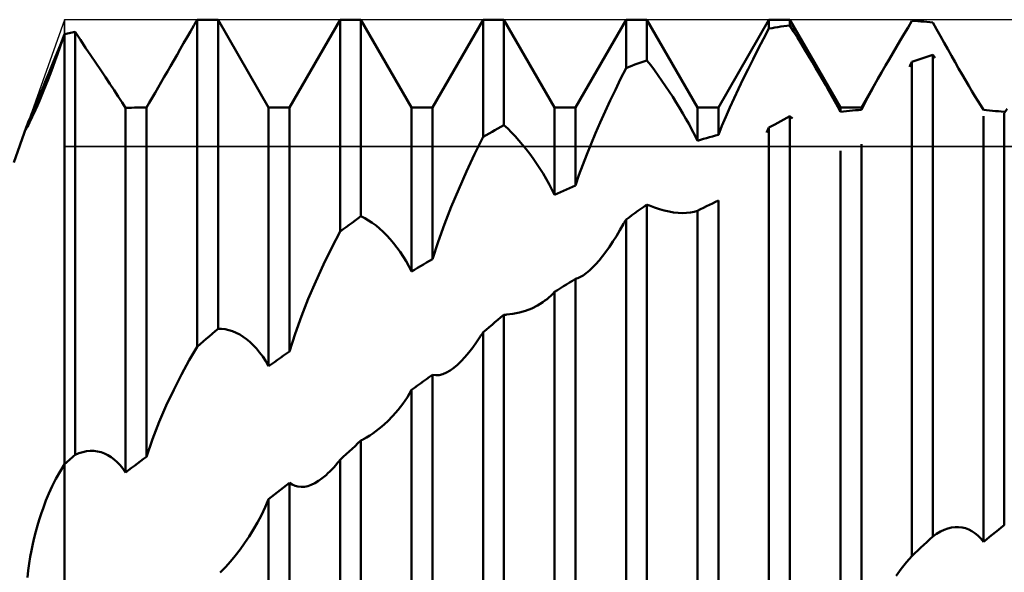
# Model space of a CAD drawing. Units: millimetres. Extents: x -27 to 202, y -41 to 47.
# Drawn here: x 129 to 150, y 0 to 12 of the extents above; entities that cross this region are included whole.
import ezdxf

# ---------------------------------------------------------------- set-up
doc = ezdxf.new("R2010")
doc.units = ezdxf.units.MM
doc.header["$LTSCALE"] = 5.15
for name, color, linetype in [('1', 4, 'CONTINUOUS'), ('CUT', 1, 'CONTINUOUS'), ('NOCUT', 7, 'CONTINUOUS')]:
    doc.layers.add(name, color=color, linetype=linetype)

msp = doc.modelspace()

# ---------------------------------------------------------------- linework, layer by layer
at = {"layer": '1', "color": 4, "linetype": 'CONTINUOUS', "lineweight": 50}
for p, q in [((132.772, 11.983), (132.781, 12)), ((132.781, 12), (132.793, 12)), ((132.781, 5.137), (132.781, 12)), ((132.793, 12), (132.805, 12)), ((132.805, 12), (132.816, 12)), ((132.816, 12), (132.828, 12)), ((132.828, 12), (132.84, 12)), ((132.84, 12), (132.851, 12)), ((132.851, 12), (133.219, 12)), ((134.281, 10.159), (133.219, 12)), ((133.219, 5.513), (133.219, 12)), ((134.719, 10.159), (135.781, 12)), ((135.781, 12), (136.219, 12)), ((135.781, 7.556), (135.781, 12)), ((137.281, 10.159), (136.219, 12)), ((136.219, 7.874), (136.219, 12)), ((137.719, 10.159), (138.781, 12)), ((138.781, 12), (139.219, 12)), ((138.781, 9.539), (138.781, 12)), ((140.281, 10.159), (139.219, 12)), ((139.219, 9.786), (139.219, 12)), ((140.719, 10.159), (141.781, 12)), ((141.781, 12), (142.219, 12)), ((141.781, 10.986), (141.781, 12)), ((143.281, 10.159), (142.219, 12)), ((142.219, 11.147), (142.219, 12)), ((143.719, 10.159), (144.781, 12)), ((144.781, 12), (145.219, 12)), ((144.781, 11.814), (144.781, 12)), ((146.281, 10.159), (145.219, 12)), ((145.219, 11.88), (145.219, 12)), ((132.641, 11.755), (132.713, 11.881)), ((132.713, 11.881), (132.723, 11.898)), ((132.723, 11.898), (132.732, 11.915)), ((132.732, 11.915), (132.742, 11.932)), ((132.742, 11.932), (132.752, 11.949)), ((132.752, 11.949), (132.762, 11.966)), ((132.762, 11.966), (132.772, 11.983)), ((144.668, 11.601), (144.781, 11.814)), ((144.781, 11.814), (144.844, 11.825)), ((144.844, 11.825), (144.906, 11.835)), ((144.906, 11.835), (144.969, 11.844)), ((144.969, 11.844), (145.031, 11.854)), ((145.031, 11.854), (145.094, 11.863)), ((145.094, 11.863), (145.156, 11.872)), ((145.156, 11.872), (145.219, 11.88)), ((145.298, 11.753), (145.219, 11.88)), ((147.616, 11.701), (147.698, 11.838)), ((147.698, 11.838), (147.781, 11.977)), ((147.844, 11.973), (147.781, 11.977)), ((147.906, 11.969), (147.844, 11.973)), ((147.969, 11.965), (147.906, 11.969)), ((148.031, 11.96), (147.969, 11.965)), ((148.094, 11.955), (148.031, 11.96)), ((148.156, 11.95), (148.094, 11.955)), ((148.219, 11.944), (148.156, 11.95)), ((148.298, 11.8), (148.219, 11.944)), ((148.378, 11.657), (148.298, 11.8)), ((129.905, 11.458), (130, 11.699)), ((129.951, 11.558), (130, 11.699)), ((130, 11.699), (130.031, 11.706)), ((130, 2.67), (130, 11.699)), ((130.031, 11.706), (130.063, 11.712)), ((130.063, 11.712), (130.094, 11.718)), ((130.094, 11.718), (130.125, 11.724)), ((130.125, 11.724), (130.156, 11.73)), ((130.156, 11.73), (130.188, 11.736)), ((130.188, 11.736), (130.219, 11.742)), ((130.331, 11.575), (130.219, 11.742)), ((130.219, 2.869), (130.219, 11.742)), ((130.441, 11.411), (130.331, 11.575)), ((132.498, 11.506), (132.569, 11.63)), ((132.569, 11.63), (132.641, 11.755)), ((144.557, 11.387), (144.668, 11.601)), ((145.378, 11.625), (145.298, 11.753)), ((145.456, 11.497), (145.378, 11.625)), ((147.535, 11.564), (147.616, 11.701)), ((148.456, 11.516), (148.378, 11.657)), ((129.818, 11.243), (129.905, 11.458)), ((129.852, 11.278), (129.901, 11.417)), ((129.901, 11.417), (129.951, 11.558)), ((130.55, 11.25), (130.441, 11.411)), ((132.359, 11.263), (132.428, 11.384)), ((132.428, 11.384), (132.498, 11.506)), ((144.448, 11.174), (144.557, 11.387)), ((145.534, 11.369), (145.456, 11.497)), ((145.611, 11.241), (145.534, 11.369)), ((147.377, 11.297), (147.455, 11.43)), ((147.455, 11.43), (147.535, 11.564)), ((148.534, 11.378), (148.456, 11.516)), ((148.611, 11.242), (148.534, 11.378)), ((129.74, 11.051), (129.818, 11.243)), ((129.802, 11.141), (129.852, 11.278)), ((130.655, 11.094), (130.55, 11.25)), ((132.29, 11.144), (132.359, 11.263)), ((144.342, 10.964), (144.448, 11.174)), ((145.686, 11.114), (145.611, 11.241)), ((147.226, 11.038), (147.301, 11.167)), ((147.301, 11.167), (147.377, 11.297)), ((147.844, 11.136), (147.906, 11.158)), ((147.906, 11.158), (147.969, 11.18)), ((147.969, 11.18), (148.031, 11.202)), ((148.031, 11.202), (148.094, 11.223)), ((148.094, 11.223), (148.156, 11.244)), ((148.156, 11.244), (148.219, 11.264)), ((148.226, 11.255), (148.219, 11.264)), ((148.219, 1.157), (148.219, 11.264)), ((148.234, 11.245), (148.226, 11.255)), ((148.241, 11.236), (148.234, 11.245)), ((148.249, 11.226), (148.241, 11.236)), ((148.256, 11.217), (148.249, 11.226)), ((148.264, 11.207), (148.256, 11.217)), ((148.271, 11.198), (148.264, 11.207)), ((148.686, 11.109), (148.611, 11.242)), ((129.67, 10.881), (129.74, 11.051)), ((129.702, 10.874), (129.752, 11.006)), ((129.752, 11.006), (129.802, 11.141)), ((130.758, 10.942), (130.655, 11.094)), ((132.157, 10.914), (132.223, 11.028)), ((132.223, 11.028), (132.29, 11.144)), ((141.668, 10.759), (141.781, 10.986)), ((141.781, 10.986), (141.844, 11.01)), ((141.844, 11.01), (141.906, 11.033)), ((141.906, 11.033), (141.969, 11.057)), ((141.969, 11.057), (142.031, 11.08)), ((142.031, 11.08), (142.094, 11.102)), ((142.094, 11.102), (142.156, 11.125)), ((142.156, 11.125), (142.219, 11.147)), ((142.298, 11.044), (142.219, 11.147)), ((142.377, 10.939), (142.298, 11.044)), ((144.24, 10.756), (144.342, 10.964)), ((145.76, 10.988), (145.686, 11.114)), ((145.833, 10.864), (145.76, 10.988)), ((146.719, 10.159), (147.226, 11.038)), ((147.144, 10.895), (147.226, 11.038)), ((147.729, 11.014), (147.737, 11.028)), ((147.737, 11.028), (147.744, 11.042)), ((147.744, 11.042), (147.752, 11.057)), ((147.752, 11.057), (147.759, 11.071)), ((147.759, 11.071), (147.766, 11.085)), ((147.766, 11.085), (147.774, 11.1)), ((147.774, 11.1), (147.781, 11.114)), ((147.781, 11.114), (147.844, 11.136)), ((147.781, 0.742), (147.781, 11.114)), ((148.76, 10.979), (148.686, 11.109)), ((148.833, 10.853), (148.76, 10.979)), ((129.605, 10.625), (129.653, 10.747)), ((129.609, 10.732), (129.67, 10.881)), ((129.653, 10.747), (129.702, 10.874)), ((130.857, 10.795), (130.758, 10.942)), ((130.952, 10.654), (130.857, 10.795)), ((132.027, 10.688), (132.092, 10.801)), ((132.092, 10.801), (132.157, 10.914)), ((141.557, 10.53), (141.668, 10.759)), ((142.456, 10.83), (142.377, 10.939)), ((142.533, 10.72), (142.456, 10.83)), ((144.142, 10.551), (144.24, 10.756)), ((145.904, 10.742), (145.833, 10.864)), ((146.989, 10.62), (147.065, 10.756)), ((147.065, 10.756), (147.144, 10.895)), ((148.904, 10.732), (148.833, 10.853)), ((129.508, 10.491), (129.555, 10.602)), ((129.555, 10.602), (129.609, 10.732)), ((129.558, 10.509), (129.605, 10.625)), ((131.042, 10.518), (130.952, 10.654)), ((131.899, 10.468), (131.963, 10.577)), ((131.963, 10.577), (132.027, 10.688)), ((142.61, 10.608), (142.533, 10.72)), ((142.686, 10.494), (142.61, 10.608)), ((144.048, 10.351), (144.142, 10.551)), ((145.972, 10.623), (145.904, 10.742)), ((146.039, 10.506), (145.972, 10.623)), ((146.916, 10.487), (146.989, 10.62)), ((148.972, 10.615), (148.904, 10.732)), ((149.039, 10.503), (148.972, 10.615)), ((129.431, 10.31), (129.468, 10.396)), ((129.468, 10.396), (129.508, 10.491)), ((129.47, 10.295), (129.513, 10.399)), ((129.513, 10.399), (129.558, 10.509)), ((131.127, 10.388), (131.042, 10.518)), ((131.207, 10.265), (131.127, 10.388)), ((131.776, 10.257), (131.837, 10.361)), ((131.837, 10.361), (131.899, 10.468)), ((141.448, 10.301), (141.557, 10.53)), ((142.76, 10.379), (142.686, 10.494)), ((142.833, 10.264), (142.76, 10.379)), ((143.958, 10.154), (144.048, 10.351)), ((146.103, 10.393), (146.039, 10.506)), ((146.165, 10.282), (146.103, 10.393)), ((146.781, 10.23), (146.847, 10.357)), ((146.847, 10.357), (146.916, 10.487)), ((149.103, 10.396), (149.039, 10.503)), ((149.165, 10.295), (149.103, 10.396)), ((129.335, 10.081), (129.365, 10.153)), ((129.365, 10.153), (129.397, 10.229)), ((129.39, 10.111), (129.429, 10.199)), ((129.397, 10.229), (129.431, 10.31)), ((129.429, 10.199), (129.47, 10.295)), ((131.281, 10.147), (131.207, 10.265)), ((131.281, 10.147), (131.344, 10.15)), ((131.281, 2.499), (131.281, 10.147)), ((131.344, 10.15), (131.407, 10.152)), ((131.407, 10.152), (131.469, 10.154)), ((131.469, 10.154), (131.532, 10.155)), ((131.532, 10.155), (131.594, 10.157)), ((131.594, 10.157), (131.656, 10.158)), ((131.656, 10.158), (131.719, 10.159)), ((131.719, 10.159), (131.776, 10.257)), ((131.719, 2.828), (131.719, 10.159)), ((134.281, 10.159), (134.719, 10.159)), ((134.281, 4.726), (134.281, 10.159)), ((134.719, 5.038), (134.719, 10.159)), ((137.281, 10.159), (137.719, 10.159)), ((137.281, 6.714), (137.281, 10.159)), ((137.719, 6.974), (137.719, 10.159)), ((140.281, 10.159), (140.719, 10.159)), ((140.281, 8.322), (140.281, 10.159)), ((140.719, 8.519), (140.719, 10.159)), ((141.342, 10.072), (141.448, 10.301)), ((142.903, 10.149), (142.833, 10.264)), ((142.972, 10.033), (142.903, 10.149)), ((143.281, 10.159), (143.719, 10.159)), ((143.281, 9.461), (143.281, 10.159)), ((143.719, 9.584), (143.719, 10.159)), ((143.873, 9.96), (143.958, 10.154)), ((146.224, 10.173), (146.165, 10.282)), ((146.281, 10.067), (146.224, 10.173)), ((146.281, 10.159), (146.719, 10.159)), ((146.281, 10.067), (146.281, 10.159)), ((146.719, 10.108), (146.781, 10.23)), ((146.719, 10.108), (146.719, 10.159)), ((149.224, 10.197), (149.165, 10.295)), ((149.281, 10.106), (149.224, 10.197)), ((149.719, 10.038), (149.777, 10.127)), ((129.258, 9.899), (129.281, 9.954)), ((129.281, 9.954), (129.307, 10.015)), ((129.292, 9.895), (129.322, 9.959)), ((129.307, 10.015), (129.335, 10.081)), ((129.322, 9.959), (129.355, 10.031)), ((129.355, 10.031), (129.39, 10.111)), ((141.24, 9.843), (141.342, 10.072)), ((143.039, 9.918), (142.972, 10.033)), ((143.103, 9.804), (143.039, 9.918)), ((143.793, 9.769), (143.873, 9.96)), ((145.094, 9.905), (145.156, 9.939)), ((145.156, 9.939), (145.219, 9.972)), ((145.226, 9.965), (145.219, 9.972)), ((145.219, -1.691), (145.219, 9.972)), ((145.234, 9.959), (145.226, 9.965)), ((145.241, 9.952), (145.234, 9.959)), ((145.249, 9.946), (145.241, 9.952)), ((145.257, 9.939), (145.249, 9.946)), ((145.264, 9.933), (145.257, 9.939)), ((145.272, 9.926), (145.264, 9.933)), ((146.281, 10.067), (146.344, 10.074)), ((146.344, 10.074), (146.406, 10.08)), ((146.406, 10.08), (146.469, 10.086)), ((146.469, 10.086), (146.531, 10.092)), ((146.531, 10.092), (146.594, 10.098)), ((146.594, 10.098), (146.656, 10.103)), ((146.656, 10.103), (146.719, 10.108)), ((149.344, 10.1), (149.281, 10.106)), ((149.281, 1.044), (149.281, 9.977)), ((149.406, 10.095), (149.344, 10.1)), ((149.469, 10.089), (149.406, 10.095)), ((149.531, 10.083), (149.469, 10.089)), ((149.594, 10.077), (149.531, 10.083)), ((149.656, 10.07), (149.594, 10.077)), ((149.719, 10.063), (149.656, 10.07)), ((149.719, 1.393), (149.719, 10.038)), ((128.932, 9), (129.195, 9.738)), ((129.185, 9.706), (129.187, 9.715)), ((129.187, 9.715), (129.191, 9.727)), ((129.191, 9.727), (129.196, 9.74)), ((129.196, 9.74), (129.207, 9.77)), ((129.196, 9.709), (129.208, 9.729)), ((129.207, 9.77), (129.221, 9.807)), ((129.208, 9.729), (129.224, 9.758)), ((129.221, 9.807), (129.238, 9.85)), ((129.224, 9.758), (129.243, 9.795)), ((129.238, 9.85), (129.258, 9.899)), ((129.243, 9.795), (129.266, 9.841)), ((129.266, 9.841), (129.292, 9.895)), ((139.031, 9.681), (139.094, 9.717)), ((139.094, 9.717), (139.156, 9.751)), ((139.156, 9.751), (139.219, 9.786)), ((139.298, 9.713), (139.219, 9.786)), ((139.378, 9.635), (139.298, 9.713)), ((141.142, 9.617), (141.24, 9.843)), ((143.165, 9.689), (143.103, 9.804)), ((143.719, 9.584), (143.793, 9.769)), ((144.766, 9.706), (144.774, 9.72)), ((144.774, 9.72), (144.781, 9.734)), ((144.781, 9.734), (144.844, 9.769)), ((144.781, -2.102), (144.781, 9.734)), ((144.844, 9.769), (144.906, 9.803)), ((144.906, 9.803), (144.969, 9.838)), ((144.969, 9.838), (145.031, 9.872)), ((145.031, 9.872), (145.094, 9.905)), ((129.183, 9.7), (129.185, 9.706)), ((129.183, 9.696), (129.183, 9.7)), ((129.184, 9.694), (129.183, 9.696)), ((129.184, 9.694), (129.188, 9.698)), ((129.188, 9.698), (129.196, 9.709)), ((138.604, 9.18), (138.781, 9.539)), ((138.781, 9.539), (138.844, 9.575)), ((138.844, 9.575), (138.906, 9.611)), ((138.906, 9.611), (138.969, 9.646)), ((138.969, 9.646), (139.031, 9.681)), ((139.456, 9.553), (139.378, 9.635)), ((139.534, 9.466), (139.456, 9.553)), ((141.048, 9.394), (141.142, 9.617)), ((143.224, 9.575), (143.165, 9.689)), ((143.281, 9.461), (143.224, 9.575)), ((143.406, 9.497), (143.469, 9.515)), ((143.469, 9.515), (143.531, 9.533)), ((143.531, 9.533), (143.594, 9.55)), ((143.594, 9.55), (143.656, 9.567)), ((143.656, 9.567), (143.719, 9.584)), ((144.729, 9.634), (144.736, 9.648)), ((144.736, 9.648), (144.744, 9.663)), ((144.744, 9.663), (144.751, 9.677)), ((144.751, 9.677), (144.759, 9.691)), ((144.759, 9.691), (144.766, 9.706)), ((139.611, 9.376), (139.534, 9.466)), ((139.686, 9.282), (139.611, 9.376)), ((140.958, 9.172), (141.048, 9.394)), ((143.281, 9.461), (143.344, 9.479)), ((143.344, 9.479), (143.406, 9.497)), ((146.719, -1.018), (146.719, 9.385)), ((138.433, 8.813), (138.604, 9.18)), ((139.76, 9.184), (139.686, 9.282)), ((139.833, 9.084), (139.76, 9.184)), ((140.873, 8.952), (140.958, 9.172)), ((146.281, -1.368), (146.281, 9.245)), ((139.904, 8.982), (139.833, 9.084)), ((139.972, 8.877), (139.904, 8.982)), ((140.793, 8.734), (140.873, 8.952)), ((138.269, 8.443), (138.433, 8.813)), ((140.039, 8.77), (139.972, 8.877)), ((140.103, 8.662), (140.039, 8.77)), ((140.719, 8.519), (140.793, 8.734)), ((140.165, 8.551), (140.103, 8.662)), ((140.224, 8.438), (140.165, 8.551)), ((140.594, 8.464), (140.656, 8.492)), ((140.656, 8.492), (140.719, 8.519)), ((138.114, 8.073), (138.269, 8.443)), ((140.281, 8.322), (140.224, 8.438)), ((140.281, 8.322), (140.344, 8.351)), ((140.344, 8.351), (140.406, 8.38)), ((140.406, 8.38), (140.469, 8.408)), ((140.469, 8.408), (140.531, 8.436)), ((140.531, 8.436), (140.594, 8.464)), ((137.971, 7.706), (138.114, 8.073)), ((142.094, 8.03), (142.156, 8.074)), ((142.156, 8.074), (142.219, 8.118)), ((142.226, 8.115), (142.219, 8.118)), ((142.219, -4.443), (142.219, 8.118)), ((142.234, 8.112), (142.226, 8.115)), ((142.241, 8.109), (142.234, 8.112)), ((142.249, 8.106), (142.241, 8.109)), ((142.256, 8.103), (142.249, 8.106)), ((142.263, 8.1), (142.256, 8.103)), ((142.271, 8.097), (142.263, 8.1)), ((142.376, 8.056), (142.271, 8.097)), ((143.406, 8.053), (143.469, 8.084)), ((143.469, 8.084), (143.531, 8.114)), ((143.531, 8.114), (143.594, 8.144)), ((143.594, 8.144), (143.656, 8.174)), ((143.656, 8.174), (143.719, 8.204)), ((143.719, -3.371), (143.719, 8.204)), ((136.156, 7.829), (136.219, 7.874)), ((136.299, 7.834), (136.219, 7.874)), ((141.781, 7.807), (141.844, 7.852)), ((141.844, 7.852), (141.906, 7.897)), ((141.906, 7.897), (141.969, 7.941)), ((141.969, 7.941), (142.031, 7.986)), ((142.031, 7.986), (142.094, 8.03)), ((142.48, 8.022), (142.376, 8.056)), ((142.582, 7.994), (142.48, 8.022)), ((142.683, 7.972), (142.582, 7.994)), ((142.78, 7.956), (142.683, 7.972)), ((142.874, 7.946), (142.78, 7.956)), ((142.964, 7.943), (142.874, 7.946)), ((142.964, 7.943), (143.05, 7.945)), ((143.05, 7.945), (143.132, 7.954)), ((143.132, 7.954), (143.208, 7.969)), ((143.208, 7.969), (143.281, 7.991)), ((143.281, 7.991), (143.344, 8.022)), ((143.281, -3.702), (143.281, 7.991)), ((143.344, 8.022), (143.406, 8.053)), ((135.844, 7.602), (135.906, 7.647)), ((135.906, 7.647), (135.969, 7.693)), ((135.969, 7.693), (136.031, 7.738)), ((136.031, 7.738), (136.094, 7.784)), ((136.094, 7.784), (136.156, 7.829)), ((136.378, 7.789), (136.299, 7.834)), ((136.457, 7.737), (136.378, 7.789)), ((136.535, 7.679), (136.457, 7.737)), ((136.611, 7.615), (136.535, 7.679)), ((137.838, 7.339), (137.971, 7.706)), ((141.653, 7.583), (141.729, 7.714)), ((141.729, 7.714), (141.736, 7.727)), ((141.736, 7.727), (141.744, 7.74)), ((141.744, 7.74), (141.751, 7.754)), ((141.751, 7.754), (141.759, 7.767)), ((141.759, 7.767), (141.766, 7.78)), ((141.766, 7.78), (141.774, 7.793)), ((141.774, 7.793), (141.781, 7.807)), ((141.781, -4.827), (141.781, 7.807)), ((135.604, 7.216), (135.781, 7.556)), ((135.781, 7.556), (135.844, 7.602)), ((136.687, 7.546), (136.611, 7.615)), ((136.761, 7.472), (136.687, 7.546)), ((136.833, 7.393), (136.761, 7.472)), ((141.504, 7.342), (141.578, 7.459)), ((141.578, 7.459), (141.653, 7.583)), ((136.904, 7.309), (136.833, 7.393)), ((136.973, 7.221), (136.904, 7.309)), ((137.719, 6.974), (137.838, 7.339)), ((141.358, 7.13), (141.431, 7.233)), ((141.431, 7.233), (141.504, 7.342)), ((135.433, 6.864), (135.604, 7.216)), ((137.039, 7.128), (136.973, 7.221)), ((137.103, 7.032), (137.039, 7.128)), ((137.165, 6.931), (137.103, 7.032)), ((141.217, 6.949), (141.287, 7.036)), ((141.287, 7.036), (141.358, 7.13)), ((135.269, 6.505), (135.433, 6.864)), ((137.224, 6.825), (137.165, 6.931)), ((137.281, 6.714), (137.224, 6.825)), ((137.406, 6.789), (137.469, 6.827)), ((137.469, 6.827), (137.531, 6.864)), ((137.531, 6.864), (137.594, 6.901)), ((137.594, 6.901), (137.656, 6.938)), ((137.656, 6.938), (137.719, 6.974)), ((141.08, 6.799), (141.149, 6.871)), ((141.149, 6.871), (141.217, 6.949)), ((137.281, 6.714), (137.344, 6.752)), ((137.344, 6.752), (137.406, 6.789)), ((140.823, 6.6), (140.851, 6.615)), ((140.851, 6.615), (140.879, 6.632)), ((140.879, 6.632), (140.945, 6.678)), ((140.945, 6.678), (141.012, 6.734)), ((141.012, 6.734), (141.08, 6.799)), ((135.114, 6.142), (135.269, 6.505)), ((140.406, 6.367), (140.469, 6.406)), ((140.469, 6.406), (140.531, 6.445)), ((140.531, 6.445), (140.594, 6.484)), ((140.594, 6.484), (140.656, 6.522)), ((140.656, 6.522), (140.719, 6.561)), ((140.719, 6.561), (140.744, 6.567)), ((140.719, -5.535), (140.719, 6.561)), ((140.744, 6.567), (140.77, 6.576)), ((140.77, 6.576), (140.796, 6.587)), ((140.796, 6.587), (140.823, 6.6)), ((140.164, 6.172), (140.204, 6.208)), ((140.204, 6.208), (140.243, 6.247)), ((140.243, 6.247), (140.281, 6.288)), ((140.281, 6.288), (140.344, 6.327)), ((140.281, -5.827), (140.281, 6.288)), ((140.344, 6.327), (140.406, 6.367)), ((134.971, 5.778), (135.114, 6.142)), ((139.801, 5.941), (139.922, 6.002)), ((139.922, 6.002), (140.036, 6.072)), ((140.036, 6.072), (140.08, 6.104)), ((140.08, 6.104), (140.123, 6.137)), ((140.123, 6.137), (140.164, 6.172)), ((139.156, 5.754), (139.219, 5.806)), ((139.219, 5.806), (139.226, 5.807)), ((139.219, -6.945), (139.219, 5.806)), ((139.226, 5.807), (139.233, 5.807)), ((139.233, 5.807), (139.241, 5.808)), ((139.241, 5.808), (139.248, 5.808)), ((139.248, 5.808), (139.256, 5.809)), ((139.256, 5.809), (139.263, 5.809)), ((139.263, 5.809), (139.27, 5.81)), ((139.27, 5.81), (139.408, 5.825)), ((139.408, 5.825), (139.543, 5.852)), ((139.543, 5.852), (139.674, 5.891)), ((139.674, 5.891), (139.801, 5.941)), ((134.838, 5.408), (134.971, 5.778)), ((138.906, 5.544), (138.969, 5.597)), ((138.969, 5.597), (139.031, 5.649)), ((139.031, 5.649), (139.094, 5.702)), ((139.094, 5.702), (139.156, 5.754)), ((133.032, 5.353), (133.094, 5.406)), ((133.094, 5.406), (133.156, 5.46)), ((133.156, 5.46), (133.219, 5.513)), ((133.294, 5.511), (133.219, 5.513)), ((133.371, 5.502), (133.294, 5.511)), ((133.448, 5.485), (133.371, 5.502)), ((133.525, 5.461), (133.448, 5.485)), ((133.6, 5.429), (133.525, 5.461)), ((133.675, 5.391), (133.6, 5.429)), ((133.748, 5.346), (133.675, 5.391)), ((134.719, 5.038), (134.838, 5.408)), ((138.737, 5.37), (138.744, 5.381)), ((138.744, 5.381), (138.752, 5.393)), ((138.752, 5.393), (138.759, 5.404)), ((138.759, 5.404), (138.766, 5.416)), ((138.766, 5.416), (138.774, 5.427)), ((138.774, 5.427), (138.781, 5.439)), ((138.781, 5.439), (138.844, 5.492)), ((138.781, -7.281), (138.781, 5.439)), ((138.844, 5.492), (138.906, 5.544)), ((132.781, 5.137), (132.844, 5.191)), ((132.844, 5.191), (132.907, 5.245)), ((132.907, 5.245), (132.969, 5.299)), ((132.969, 5.299), (133.032, 5.353)), ((133.819, 5.294), (133.748, 5.346)), ((133.889, 5.236), (133.819, 5.294)), ((133.958, 5.172), (133.889, 5.236)), ((134.026, 5.099), (133.958, 5.172)), ((138.563, 5.12), (138.646, 5.234)), ((138.646, 5.234), (138.729, 5.358)), ((138.729, 5.358), (138.737, 5.37)), ((132.615, 4.854), (132.781, 5.137)), ((134.092, 5.018), (134.026, 5.099)), ((134.158, 4.929), (134.092, 5.018)), ((134.594, 4.95), (134.656, 4.994)), ((134.656, 4.994), (134.719, 5.038)), ((138.4, 4.92), (138.481, 5.015)), ((138.481, 5.015), (138.563, 5.12)), ((132.45, 4.552), (132.615, 4.854)), ((134.221, 4.831), (134.158, 4.929)), ((134.281, 4.726), (134.221, 4.831)), ((134.281, 4.726), (134.344, 4.771)), ((134.344, 4.771), (134.406, 4.816)), ((134.406, 4.816), (134.469, 4.861)), ((134.469, 4.861), (134.531, 4.905)), ((134.531, 4.905), (134.594, 4.95)), ((138.167, 4.696), (138.243, 4.76)), ((138.243, 4.76), (138.321, 4.835)), ((138.321, 4.835), (138.4, 4.92)), ((132.289, 4.234), (132.45, 4.552)), ((137.656, 4.503), (137.719, 4.548)), ((137.787, 4.537), (137.719, 4.548)), ((137.719, -7.387), (137.719, 4.548)), ((137.86, 4.542), (137.935, 4.562)), ((137.935, 4.562), (138.011, 4.594)), ((138.011, 4.594), (138.089, 4.64)), ((138.089, 4.64), (138.167, 4.696)), ((137.406, 4.321), (137.469, 4.367)), ((137.469, 4.367), (137.531, 4.412)), ((137.531, 4.412), (137.594, 4.458)), ((137.594, 4.458), (137.656, 4.503)), ((137.787, 4.537), (137.86, 4.542)), ((132.134, 3.903), (132.289, 4.234)), ((137.192, 4.08), (137.281, 4.23)), ((137.281, 4.23), (137.344, 4.276)), ((137.281, -7.624), (137.281, 4.23)), ((137.344, 4.276), (137.406, 4.321)), ((136.997, 3.809), (137.098, 3.941)), ((137.098, 3.941), (137.192, 4.08)), ((131.987, 3.56), (132.134, 3.903)), ((136.889, 3.685), (136.997, 3.809)), ((131.847, 3.2), (131.987, 3.56)), ((136.657, 3.463), (136.775, 3.57)), ((136.775, 3.57), (136.889, 3.685)), ((136.403, 3.275), (136.468, 3.318)), ((136.468, 3.318), (136.532, 3.363)), ((136.532, 3.363), (136.595, 3.412)), ((136.595, 3.412), (136.657, 3.463)), ((131.719, 2.828), (131.847, 3.2)), ((136.094, 3.053), (136.156, 3.111)), ((136.156, 3.111), (136.219, 3.168)), ((136.219, 3.168), (136.226, 3.173)), ((136.219, -9.056), (136.219, 3.168)), ((136.226, 3.173), (136.234, 3.177)), ((136.234, 3.177), (136.242, 3.181)), ((136.242, 3.181), (136.25, 3.185)), ((136.25, 3.185), (136.257, 3.19)), ((136.257, 3.19), (136.265, 3.194)), ((136.265, 3.194), (136.273, 3.198)), ((136.273, 3.198), (136.338, 3.235)), ((136.338, 3.235), (136.403, 3.275)), ((130.219, 2.869), (130.3, 2.902)), ((130.3, 2.902), (130.38, 2.926)), ((130.38, 2.926), (130.459, 2.942)), ((130.459, 2.942), (130.537, 2.95)), ((130.614, 2.949), (130.537, 2.95)), ((130.689, 2.939), (130.614, 2.949)), ((130.764, 2.922), (130.689, 2.939)), ((130.836, 2.896), (130.764, 2.922)), ((130.907, 2.863), (130.836, 2.896)), ((135.906, 2.881), (135.969, 2.938)), ((135.969, 2.938), (136.031, 2.996)), ((136.031, 2.996), (136.094, 3.053)), ((130, 2.67), (130.031, 2.698)), ((130.031, 2.698), (130.062, 2.727)), ((130.062, 2.727), (130.094, 2.755)), ((130.094, 2.755), (130.125, 2.783)), ((130.125, 2.783), (130.156, 2.812)), ((130.156, 2.812), (130.187, 2.84)), ((130.187, 2.84), (130.219, 2.869)), ((130.975, 2.821), (130.907, 2.863)), ((131.041, 2.772), (130.975, 2.821)), ((131.105, 2.716), (131.041, 2.772)), ((131.166, 2.652), (131.105, 2.716)), ((131.469, 2.64), (131.531, 2.687)), ((131.531, 2.687), (131.594, 2.734)), ((131.594, 2.734), (131.656, 2.781)), ((131.656, 2.781), (131.719, 2.828)), ((135.688, 2.651), (135.729, 2.7)), ((135.729, 2.7), (135.736, 2.71)), ((135.736, 2.71), (135.744, 2.719)), ((135.744, 2.719), (135.751, 2.728)), ((135.751, 2.728), (135.759, 2.737)), ((135.759, 2.737), (135.766, 2.746)), ((135.766, 2.746), (135.774, 2.756)), ((135.774, 2.756), (135.781, 2.765)), ((135.781, 2.765), (135.844, 2.823)), ((135.781, -9.323), (135.781, 2.765)), ((135.844, 2.823), (135.906, 2.881)), ((129.818, 2.362), (129.904, 2.517)), ((129.904, 2.517), (130, 2.67)), ((130, 2.609), (130, 2.67)), ((130, 2.609), (130, 2.67)), ((130, 2.532), (130, 2.609)), ((130, 2.532), (130, 2.609)), ((130, 2.44), (130, 2.532)), ((130, 2.44), (130, 2.532)), ((131.225, 2.579), (131.166, 2.652)), ((131.281, 2.499), (131.225, 2.579)), ((131.281, 2.499), (131.344, 2.546)), ((131.344, 2.546), (131.406, 2.593)), ((131.406, 2.593), (131.469, 2.64)), ((135.486, 2.443), (135.526, 2.48)), ((135.526, 2.48), (135.566, 2.519)), ((135.566, 2.519), (135.606, 2.561)), ((135.606, 2.561), (135.647, 2.605)), ((135.647, 2.605), (135.688, 2.651)), ((129.74, 2.207), (129.818, 2.362)), ((130, 2.333), (130, 2.44)), ((130, 2.333), (130, 2.44)), ((130, 2.212), (130, 2.333)), ((130, 2.212), (130, 2.333)), ((134.656, 2.232), (134.719, 2.28)), ((134.775, 2.243), (134.719, 2.28)), ((134.719, -8.822), (134.719, 2.28)), ((135.175, 2.239), (135.251, 2.274)), ((135.251, 2.274), (135.328, 2.321)), ((135.328, 2.321), (135.406, 2.377)), ((135.406, 2.377), (135.486, 2.443)), ((129.67, 2.054), (129.74, 2.207)), ((130, 2.077), (130, 2.212)), ((130, 2.077), (130, 2.212)), ((130, 1.929), (130, 2.077)), ((130, 1.929), (130, 2.077)), ((134.406, 2.036), (134.469, 2.085)), ((134.469, 2.085), (134.531, 2.134)), ((134.531, 2.134), (134.594, 2.183)), ((134.594, 2.183), (134.656, 2.232)), ((134.835, 2.216), (134.775, 2.243)), ((134.897, 2.2), (134.835, 2.216)), ((134.963, 2.194), (134.897, 2.2)), ((134.963, 2.194), (135.031, 2.198)), ((135.031, 2.198), (135.102, 2.213)), ((135.102, 2.213), (135.175, 2.239)), ((129.554, 1.763), (129.608, 1.906)), ((129.608, 1.906), (129.67, 2.054)), ((130, 1.77), (130, 1.929)), ((130, 1.77), (130, 1.929)), ((134.207, 1.768), (134.281, 1.938)), ((134.281, 1.938), (134.344, 1.987)), ((134.281, -8.993), (134.281, 1.938)), ((134.344, 1.987), (134.406, 2.036)), ((129.507, 1.629), (129.554, 1.763)), ((130, 1.6), (130, 1.77)), ((130, 1.6), (130, 1.77)), ((134.129, 1.605), (134.207, 1.768)), ((129.431, 1.383), (129.467, 1.504)), ((129.467, 1.504), (129.507, 1.629)), ((130, 1.42), (130, 1.6)), ((130, 1.42), (130, 1.6)), ((133.96, 1.297), (134.046, 1.447)), ((134.046, 1.447), (134.129, 1.605)), ((129.364, 1.129), (129.396, 1.258)), ((129.396, 1.258), (129.431, 1.383)), ((130, 1.231), (130, 1.42)), ((130, 1.231), (130, 1.42)), ((133.871, 1.153), (133.96, 1.297)), ((148.298, 1.211), (148.378, 1.257)), ((148.378, 1.257), (148.456, 1.294)), ((148.456, 1.294), (148.534, 1.322)), ((148.534, 1.322), (148.611, 1.341)), ((148.611, 1.341), (148.686, 1.351)), ((148.686, 1.351), (148.76, 1.352)), ((148.833, 1.345), (148.76, 1.352)), ((148.904, 1.328), (148.833, 1.345)), ((148.972, 1.303), (148.904, 1.328)), ((149.039, 1.269), (148.972, 1.303)), ((149.103, 1.227), (149.039, 1.269)), ((149.469, 1.194), (149.531, 1.244)), ((149.531, 1.244), (149.594, 1.294)), ((149.594, 1.294), (149.656, 1.344)), ((149.656, 1.344), (149.719, 1.393)), ((129.334, 0.997), (129.364, 1.129)), ((130, 1.035), (130, 1.231)), ((130, 1.035), (130, 1.231)), ((130, 0.833), (130, 1.035)), ((130, 0.833), (130, 1.035)), ((133.778, 1.014), (133.871, 1.153)), ((148.031, 0.979), (148.094, 1.038)), ((148.094, 1.038), (148.156, 1.097)), ((148.156, 1.097), (148.219, 1.157)), ((148.219, 1.157), (148.298, 1.211)), ((149.165, 1.175), (149.103, 1.227)), ((149.224, 1.114), (149.165, 1.175)), ((149.281, 1.044), (149.224, 1.114)), ((149.281, 1.044), (149.344, 1.094)), ((149.344, 1.094), (149.406, 1.144)), ((149.406, 1.144), (149.469, 1.194)), ((129.28, 0.725), (129.306, 0.863)), ((129.306, 0.863), (129.334, 0.997)), ((130, 0.625), (130, 0.833)), ((130, 0.625), (130, 0.833)), ((133.582, 0.75), (133.682, 0.879)), ((133.682, 0.879), (133.778, 1.014)), ((147.844, 0.801), (147.906, 0.86)), ((147.906, 0.86), (147.969, 0.92)), ((147.969, 0.92), (148.031, 0.979)), ((129.257, 0.585), (129.28, 0.725)), ((130, 0.414), (130, 0.625)), ((130, 0.414), (130, 0.625)), ((133.376, 0.511), (133.48, 0.627)), ((133.48, 0.627), (133.582, 0.75)), ((147.668, 0.613), (147.781, 0.742)), ((147.781, 0.742), (147.844, 0.801)), ((129.22, 0.296), (129.237, 0.442)), ((129.237, 0.442), (129.257, 0.585)), ((130, 0.2), (130, 0.414)), ((130, 0.2), (130, 0.414)), ((133.271, 0.402), (133.376, 0.511)), ((147.448, 0.33), (147.557, 0.475)), ((147.557, 0.475), (147.668, 0.613)), ((133.263, 0.395), (133.271, 0.402))]:
    msp.add_line(p, q, dxfattribs=at)
at = {"layer": 'CUT', "color": 1, "linetype": 'CONTINUOUS', "lineweight": 25}
for p, q in [((152.5, 12), (130, 12)), ((130, 12), (130, 9.339)), ((130, 9.339), (159.55, 9.339))]:
    msp.add_line(p, q, dxfattribs=at)
at = {"layer": 'NOCUT', "color": 7, "linetype": 'CONTINUOUS', "lineweight": 25}
for p, q in [((130, 12), (128.932, 9)), ((130, 9.339), (130, 12)), ((159.55, 9.339), (130, 9.339))]:
    msp.add_line(p, q, dxfattribs=at)

doc.saveas('drawing.dxf')
